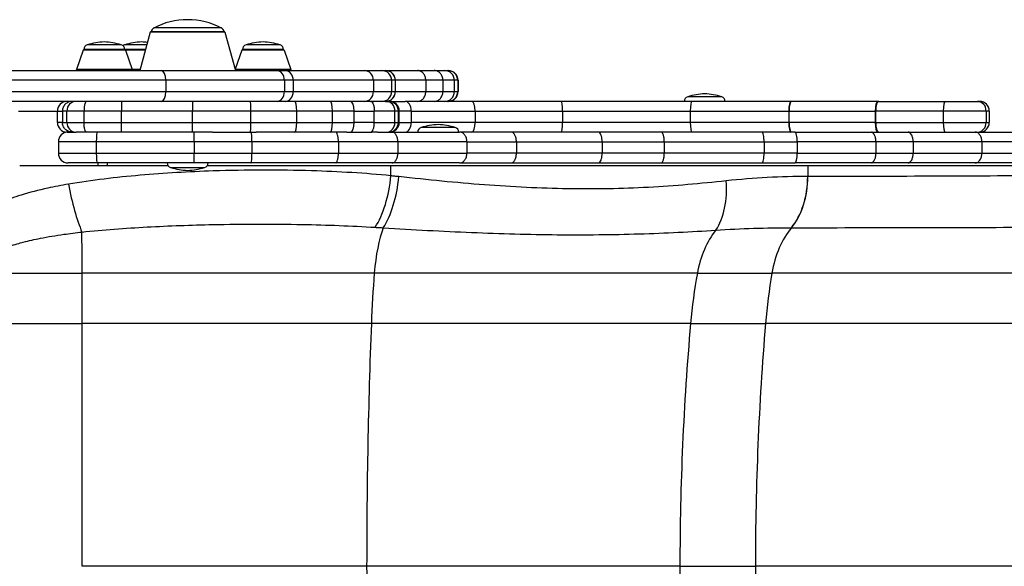
# Model space of a CAD drawing. Units: millimetres. Extents: x -2854 to 2964, y -1786 to 1784.
# Drawn here: x -408 to 200, y 0 to 337 of the extents above; entities that cross this region are included whole.
import ezdxf

# ---------------------------------------------------------------- set-up
doc = ezdxf.new("R2010")
doc.units = ezdxf.units.MM
doc.header["$LTSCALE"] = 25
doc.layers.add('SW_Toestellen', color=2, linetype='Continuous')

msp = doc.modelspace()

# ---------------------------------------------------------------- linework, layer by layer
at = {"layer": 'SW_Toestellen'}
for p, q in [((-304.03, 337.47), (-304.25, 337.47)), ((-327.24, 329.69), (-333.7, 306.06)), ((-281.04, 329.69), (-327.24, 329.69)), ((-281.52, 330.06), (-326.76, 330.06)), ((-283.25, 332.35), (-325.03, 332.35)), ((-281.04, 329.69), (-274.57, 306.06)), ((-368.73, 318.73), (-372.88, 306.73)), ((-342.5, 318.73), (-368.73, 318.73)), ((-368.26, 319.06), (-342.96, 319.06)), ((-342.96, 319.06), (-368.26, 319.06)), ((-345.11, 321.94), (-366.12, 321.94)), ((-329.36, 321.94), (-343.06, 321.94)), ((-342.96, 319.06), (-330.15, 319.06)), ((-330.15, 319.06), (-342.96, 319.06)), ((-330.24, 318.73), (-342.5, 318.73)), ((-342.5, 318.73), (-338.34, 306.73)), ((-270.67, 318.73), (-274.78, 306.84)), ((-244.44, 318.73), (-270.67, 318.73)), ((-270.2, 319.06), (-244.9, 319.06)), ((-244.9, 319.06), (-270.2, 319.06)), ((-247.05, 321.94), (-268.06, 321.94)), ((-244.44, 318.73), (-240.28, 306.73)), ((-434.01, 306.06), (-320.41, 306.06)), ((-338.34, 306.73), (-372.88, 306.73)), ((-333.52, 306.73), (-338.34, 306.73)), ((-320.41, 306.06), (-248.85, 306.06)), ((-240.28, 306.73), (-274.75, 306.73)), ((-248.85, 306.06), (-243.56, 306.06)), ((-243.56, 306.06), (-195.03, 306.06)), ((-195.03, 306.06), (-184.07, 306.06)), ((-184.07, 306.06), (-181.83, 306.06)), ((-181.83, 306.06), (-181.8, 306.06)), ((-181.8, 306.06), (-161.93, 306.06)), ((-161.93, 306.06), (-151.73, 306.06)), ((-151.73, 306.06), (-145.17, 306.06)), ((-145.17, 306.06), (-143.28, 306.06)), ((-143.28, 306.06), (-143.04, 306.06)), ((-317.61, 300.06), (-433.82, 300.06)), ((-244.34, 300.06), (-317.61, 300.06)), ((-317.61, 300.06), (-317.61, 293.06)), ((-238.93, 300.06), (-244.34, 300.06)), ((-244.34, 300.06), (-244.34, 293.06)), ((-189.31, 300.06), (-238.93, 300.06)), ((-238.93, 300.06), (-238.93, 293.06)), ((-178.09, 300.06), (-189.31, 300.06)), ((-189.31, 300.06), (-189.31, 293.06)), ((-175.83, 300.06), (-178.09, 300.06)), ((-178.09, 300.06), (-178.09, 293.06)), ((-175.8, 300.06), (-175.83, 300.06)), ((-175.83, 300.06), (-175.83, 293.06)), ((-175.8, 293.06), (-175.8, 300.06)), ((-157.04, 300.06), (-175.8, 300.06)), ((-146.42, 300.06), (-157.04, 300.06)), ((-157.04, 300.06), (-157.04, 293.06)), ((-139.38, 300.06), (-146.42, 300.06)), ((-146.42, 300.06), (-146.42, 293.06)), ((-137.29, 300.06), (-139.38, 300.06)), ((-139.38, 300.06), (-139.38, 293.06)), ((-137.04, 300.06), (-137.29, 300.06)), ((-137.29, 300.06), (-137.29, 293.06)), ((-137.04, 300.06), (-137.04, 293.06)), ((-433.82, 293.06), (-317.61, 293.06)), ((-317.61, 293.06), (-244.34, 293.06)), ((-244.34, 293.06), (-238.93, 293.06)), ((-238.93, 293.06), (-189.31, 293.06)), ((-189.31, 293.06), (-178.09, 293.06)), ((-178.09, 293.06), (-175.83, 293.06)), ((-175.83, 293.06), (-175.8, 293.06)), ((-175.8, 293.06), (-157.04, 293.06)), ((-157.04, 293.06), (-146.42, 293.06)), ((-146.42, 293.06), (-139.38, 293.06)), ((-139.38, 293.06), (-137.29, 293.06)), ((-137.29, 293.06), (-137.04, 293.06)), ((-320.41, 287.06), (-434.01, 287.06)), ((-248.85, 287.06), (-320.41, 287.06)), ((-243.56, 287.06), (-248.85, 287.06)), ((-195.03, 287.06), (-243.56, 287.06)), ((-184.07, 287.06), (-195.03, 287.06)), ((-181.85, 287.06), (-184.07, 287.06)), ((-181.85, 287.06), (-181.1, 287.06)), ((-181.1, 287.06), (-179.93, 287.06)), ((-179.93, 287.06), (-179.39, 287.06)), ((-179.39, 287.06), (-169.69, 287.06)), ((-128.64, 287.06), (-169.69, 287.06)), ((-73.18, 287.06), (-128.64, 287.06)), ((7.36, 287.06), (-73.18, 287.06)), ((25.85, 289.94), (4.83, 289.94)), ((68.79, 287.06), (7.36, 287.06)), ((122.16, 287.06), (68.79, 287.06)), ((122.81, 287.06), (122.16, 287.06)), ((122.81, 287.06), (163.92, 287.06)), ((163.92, 287.06), (183.83, 287.06)), ((183.83, 287.06), (185.15, 287.06)), ((-408.63, 281.06), (-384.6, 281.06)), ((-384.6, 281.06), (-384.6, 281.06)), ((-384.6, 281.06), (-381.46, 281.06)), ((-384.6, 274.06), (-384.6, 281.06)), ((-384.6, 274.06), (-384.6, 281.06)), ((-378.7, 281.06), (-381.46, 281.06)), ((-381.46, 281.06), (-381.46, 274.06)), ((-368.13, 281.06), (-378.7, 281.06)), ((-378.7, 274.06), (-378.7, 281.06)), ((-344.95, 281.06), (-368.13, 281.06)), ((-368.13, 274.06), (-368.13, 281.06)), ((-301.03, 281.06), (-344.95, 281.06)), ((-344.95, 274.06), (-344.95, 281.06)), ((-265.02, 281.06), (-301.03, 281.06)), ((-301.03, 274.06), (-301.03, 281.06)), ((-236.69, 281.06), (-265.02, 281.06)), ((-265.02, 274.06), (-265.02, 281.06)), ((-214.67, 281.06), (-236.69, 281.06)), ((-236.69, 274.06), (-236.69, 281.06)), ((-201.17, 281.06), (-214.67, 281.06)), ((-214.67, 274.06), (-214.67, 281.06)), ((-201.17, 281.06), (-188.78, 281.06)), ((-201.17, 274.06), (-201.17, 281.06)), ((-176.08, 281.06), (-188.78, 281.06)), ((-188.78, 274.06), (-188.78, 281.06)), ((-173.95, 281.06), (-176.08, 281.06)), ((-176.08, 274.06), (-176.08, 281.06)), ((-173.39, 281.06), (-173.95, 281.06)), ((-173.95, 274.06), (-173.95, 281.06)), ((-165.99, 281.06), (-173.39, 281.06)), ((-173.39, 274.06), (-173.39, 281.06)), ((-165.99, 281.06), (-126.53, 281.06)), ((-165.99, 281.06), (-165.99, 274.06)), ((-126.53, 281.06), (-72.43, 281.06)), ((-126.53, 281.06), (-126.53, 274.06)), ((-72.43, 281.06), (6.42, 281.06)), ((-72.43, 281.06), (-72.43, 274.06)), ((6.42, 281.06), (67.25, 281.06)), ((6.42, 281.06), (6.42, 274.06)), ((67.44, 281.06), (67.25, 281.06)), ((67.25, 281.06), (67.25, 274.06)), ((67.44, 274.06), (67.44, 281.06)), ((67.44, 281.06), (120.65, 281.06)), ((120.65, 281.06), (120.97, 281.06)), ((120.65, 281.06), (120.65, 274.06)), ((120.97, 274.06), (120.97, 281.06)), ((162.71, 281.06), (120.97, 281.06)), ((189.21, 281.06), (162.71, 281.06)), ((162.71, 281.06), (162.71, 274.06)), ((191.15, 281.06), (189.21, 281.06)), ((189.21, 281.06), (189.21, 274.06)), ((191.15, 281.06), (191.15, 274.06)), ((-381.46, 274.06), (-384.6, 274.06)), ((-384.6, 274.06), (-384.6, 274.06)), ((-381.46, 274.06), (-378.7, 274.06)), ((-378.7, 274.06), (-368.13, 274.06)), ((-368.13, 274.06), (-344.95, 274.06)), ((-344.95, 274.06), (-301.03, 274.06)), ((-301.03, 274.06), (-265.02, 274.06)), ((-265.02, 274.06), (-236.69, 274.06)), ((-236.69, 274.06), (-214.67, 274.06)), ((-214.67, 274.06), (-201.17, 274.06)), ((-188.78, 274.06), (-201.17, 274.06)), ((-188.78, 274.06), (-176.08, 274.06)), ((-176.08, 274.06), (-173.95, 274.06)), ((-173.95, 274.06), (-173.39, 274.06)), ((-173.39, 274.06), (-165.99, 274.06)), ((-126.53, 274.06), (-165.99, 274.06)), ((-72.43, 274.06), (-126.53, 274.06)), ((6.42, 274.06), (-72.43, 274.06)), ((67.25, 274.06), (6.42, 274.06)), ((67.25, 274.06), (67.44, 274.06)), ((120.65, 274.06), (67.44, 274.06)), ((120.97, 274.06), (120.65, 274.06)), ((120.97, 274.06), (162.71, 274.06)), ((162.71, 274.06), (189.21, 274.06)), ((189.21, 274.06), (191.15, 274.06)), ((-378.6, 268.06), (-378, 268.06)), ((-378, 268.06), (-372.9, 268.06)), ((-366.48, 268.06), (-372.9, 268.06)), ((-345.14, 268.06), (-366.48, 268.06)), ((-301.29, 268.06), (-345.14, 268.06)), ((-288.67, 268.06), (-301.29, 268.06)), ((-288.67, 268.06), (-265, 268.06)), ((-265, 268.06), (-261.73, 268.06)), ((-238.06, 268.06), (-261.73, 268.06)), ((-216.07, 268.06), (-238.06, 268.06)), ((-205.75, 268.06), (-216.07, 268.06)), ((-205.75, 268.06), (-190.42, 268.06)), ((-186.82, 268.06), (-190.42, 268.06)), ((-186.82, 268.06), (-177.8, 268.06)), ((-177.8, 268.06), (-136.1, 268.06)), ((-138.83, 270.94), (-159.84, 270.94)), ((-104.35, 268.06), (-136.1, 268.06)), ((-50.37, 268.06), (-104.35, 268.06)), ((-11.56, 268.06), (-50.37, 268.06)), ((50.6, 268.06), (-11.56, 268.06)), ((70.96, 268.06), (50.6, 268.06)), ((70.96, 268.06), (118.3, 268.06)), ((118.3, 268.06), (141.06, 268.06)), ((141.06, 268.06), (182.4, 268.06)), ((182.4, 268.06), (209.52, 268.06)), ((-360.54, 262.06), (-384, 262.06)), ((-384, 262.06), (-384, 255.06)), ((-300.15, 262.06), (-360.54, 262.06)), ((-360.54, 262.06), (-360.54, 255.06)), ((-264.38, 262.06), (-300.15, 262.06)), ((-300.15, 262.06), (-300.15, 255.06)), ((-210.96, 262.06), (-264.38, 262.06)), ((-264.38, 262.06), (-264.38, 255.06)), ((-174.26, 262.06), (-210.96, 262.06)), ((-210.96, 262.06), (-210.96, 255.06)), ((-131.54, 262.06), (-174.26, 262.06)), ((-174.26, 262.06), (-174.26, 255.06)), ((-131.54, 262.06), (-100.99, 262.06)), ((-131.54, 262.06), (-131.54, 255.06)), ((-100.99, 262.06), (-48.06, 262.06)), ((-100.99, 262.06), (-100.99, 255.06)), ((-48.06, 262.06), (-9.67, 262.06)), ((-48.06, 262.06), (-48.06, 255.06)), ((-9.67, 262.06), (52, 262.06)), ((-9.67, 262.06), (-9.67, 255.06)), ((52, 262.06), (72.47, 262.06)), ((52, 262.06), (52, 255.06)), ((121.09, 262.06), (72.47, 262.06)), ((72.47, 262.06), (72.47, 255.06)), ((144.08, 262.06), (121.09, 262.06)), ((121.09, 262.06), (121.09, 255.06)), ((186.59, 262.06), (144.08, 262.06)), ((144.08, 262.06), (144.08, 255.06)), ((214.26, 262.06), (186.59, 262.06)), ((186.59, 262.06), (186.59, 255.06)), ((-384, 255.06), (-360.54, 255.06)), ((-360.54, 255.06), (-300.15, 255.06)), ((-300.15, 255.06), (-264.38, 255.06)), ((-264.38, 255.06), (-210.96, 255.06)), ((-210.96, 255.06), (-174.26, 255.06)), ((-174.26, 255.06), (-131.54, 255.06)), ((-100.99, 255.06), (-131.54, 255.06)), ((-48.06, 255.06), (-100.99, 255.06)), ((-9.67, 255.06), (-48.06, 255.06)), ((52, 255.06), (-9.67, 255.06)), ((72.47, 255.06), (52, 255.06)), ((72.47, 255.06), (121.09, 255.06)), ((121.09, 255.06), (144.08, 255.06)), ((144.08, 255.06), (186.59, 255.06)), ((186.59, 255.06), (214.26, 255.06)), ((-407.88, 247.5), (-316.35, 247.5)), ((-360.17, 249.06), (-378, 249.06)), ((-300.17, 249.06), (-360.17, 249.06)), ((-359.54, 249.06), (-359.54, 247.5)), ((-353.55, 247.5), (-353.55, 249.06)), ((-314.64, 246.19), (-293.63, 246.19)), ((-265, 249.06), (-300.17, 249.06)), ((-291.93, 247.5), (-178.52, 247.5)), ((-212.66, 249.06), (-265, 249.06)), ((-177.8, 249.06), (-212.66, 249.06)), ((-178.52, 241.1), (-178.52, 247.5)), ((-178.52, 247.5), (78.98, 247.5)), ((-136.1, 249.06), (-177.8, 249.06)), ((-136.1, 249.06), (-104.35, 249.06)), ((-104.35, 249.06), (-50.37, 249.06)), ((-50.37, 249.06), (-11.56, 249.06)), ((-11.56, 249.06), (50.6, 249.06)), ((50.6, 249.06), (70.96, 249.06)), ((118.3, 249.06), (70.96, 249.06)), ((78.98, 247.5), (78.98, 240.68)), ((78.98, 247.5), (392.57, 247.5)), ((141.06, 249.06), (118.3, 249.06)), ((182.4, 249.06), (141.06, 249.06)), ((209.52, 249.06), (182.4, 249.06)), ((-443.39, 180.96), (-369.36, 180.96)), ((-188.81, 180.96), (-369.36, 180.96)), ((10.79, 180.96), (-188.81, 180.96)), ((10.79, 180.96), (56.85, 180.96)), ((351.14, 180.96), (56.85, 180.96)), ((-455.7, 149.9), (-369.34, 149.9)), ((-190.63, 149.9), (-369.34, 149.9)), ((6.62, 149.9), (-190.63, 149.9)), ((6.62, 149.9), (52.9, 149.9)), ((346.96, 149.9), (52.9, 149.9)), ((-193.52, 0), (-369.32, 0)), ((0, 0), (-193.52, 0)), ((340.31, 0), (46.64, 0)), ((0, 0), (46.64, 0))]:
    msp.add_line(p, q, dxfattribs=at)
for centre, radius, start, end in [((-304.25, 292.69), 44.77, 90, 117.65607), ((-304.03, 292.69), 44.77, 62.34393, 90), ((-326.76, 329.56), 0.5, 90, 164.69915), ((-323.64, 329.69), 3, 117.65607, 172.95289), ((-284.64, 329.69), 3, 7.04711, 62.34393), ((-281.52, 329.56), 0.5, 15.30085, 90), ((-353.35, 279.03), 44.77, 92.89976, 106.57283), ((-357.88, 279.03), 44.77, 73.42717, 87.10024), ((-330.29, 279.03), 44.77, 92.89976, 106.57283), ((-334.82, 279.03), 44.77, 82.4781, 87.10024), ((-255.29, 279.03), 44.77, 92.89976, 106.57283), ((-259.82, 279.03), 44.77, 73.42717, 87.10024), ((-368.26, 318.56), 0.5, 90.69116, 160.90651), ((-365.26, 319.06), 3, 106.57283, 180), ((-345.96, 319.06), 3, 0, 73.42717), ((-342.2, 319.06), 3, 106.57283, 128.79805), ((-342.97, 318.56), 0.5, 19.09349, 89.30884), ((-270.2, 318.56), 0.5, 90.69116, 160.90651), ((-267.2, 319.06), 3, 106.57283, 180), ((-247.9, 319.06), 3, 0, 73.42717), ((-244.91, 318.56), 0.5, 19.09349, 89.30884), ((-372.41, 306.56), 0.5, 160.90651, 270), ((-338.81, 306.56), 0.5, 270, 19.09349), ((-274.35, 306.56), 0.5, 241.67881, 270), ((-240.76, 306.56), 0.5, 270, 19.09349), ((-181.8, 300.06), 6, 0, 90), ((-143.04, 300.06), 6, 0, 90), ((-181.8, 293.06), 6, 270, 0), ((-143.04, 293.06), 6, 270, 0), ((-378.6, 281.06), 6, 90, 180), ((-179.39, 281.06), 6, 0, 90), ((5.69, 287.06), 3, 106.57283, 180), ((17.61, 247.03), 44.77, 92.89976, 106.57283), ((13.08, 247.03), 44.77, 73.42717, 87.10024), ((24.99, 287.06), 3, 0, 73.42717), ((185.15, 281.06), 6, 0, 90), ((-378.6, 274.06), 6, 180, 270), ((-179.39, 274.06), 6, 270, 0), ((185.15, 274.06), 6, 270, 0), ((-378, 262.06), 6, 90, 180), ((-158.98, 268.06), 3, 106.57283, 180), ((-147.07, 228.03), 44.77, 92.89976, 106.57283), ((-151.6, 228.03), 44.77, 73.42717, 87.10024), ((-139.68, 268.06), 3, 0, 73.42717), ((-378, 255.06), 6, 180, 270), ((-313.79, 249.06), 3, 180, 253.42717), ((-301.87, 289.1), 44.77, 253.42717, 267.10024), ((-306.4, 289.1), 44.77, 272.89976, 286.57283), ((-294.49, 249.06), 3, 286.57283, 0)]:
    msp.add_arc(centre, radius, start, end, dxfattribs=at)
for centre, major_axis, ratio, start_param, end_param in [((-320.41, 300.06), (0, 6), 0.466121, 4.712389, 6.283185), ((-248.85, 300.06), (0, 6), 0.751698, 4.712389, 6.283185), ((-243.56, 300.06), (0, 6), 0.771557, 4.712389, 6.283185), ((-195.03, 300.06), (0, 6), 0.952924, 4.712389, 6.283185), ((-184.07, 300.06), (0, 6), 0.997413, 4.712389, 6.283185), ((-181.83, 300.06), (0, 6), 0.999907, 4.712389, 6.283185), ((-145.17, 300.06), (0, 6), 0.964903, 4.712389, 6.283185), ((-143.28, 300.06), (0, 6), 0.998172, 4.712389, 6.283185), ((-320.41, 293.06), (0, -6), 0.466121, 0, 1.570796), ((-248.85, 293.06), (0, -6), 0.751698, 0, 1.570796), ((-243.56, 293.06), (0, -6), 0.771557, 0, 1.570796), ((-195.03, 293.06), (0, -6), 0.952924, 0, 1.570796), ((-184.07, 293.06), (0, -6), 0.997413, 0, 1.570796), ((-181.83, 293.06), (0, -6), 0.999907, 0, 1.570796), ((-145.17, 293.06), (0, -6), 0.964903, 0, 1.570796), ((-143.28, 293.06), (0, -6), 0.998172, 0, 1.570796), ((-378.6, 281.06), (0, 6), 0.999904, 0, 1.570796), ((-373.05, 281.06), (0, 6), 0.941964, 0, 1.570796), ((-265.33, 281.06), (0, 6), 0.050887, 4.712389, 6.283185), ((-238.06, 281.06), (0, 6), 0.229412, 4.712389, 6.283185), ((-216.07, 281.06), (0, 6), 0.232994, 4.712389, 6.283185), ((-203.66, 281.06), (0, 6), 0.415094, 4.712389, 6.283185), ((-181.1, 281.06), (0, 6), 0.837937, 4.712389, 6.283185), ((-179.93, 281.06), (0, 6), 0.996548, 4.712389, 6.283185), ((-169.69, 281.06), (0, 6), 0.617891, 4.712389, 6.283185), ((-128.64, 281.06), (0, 6), 0.351395, 4.712389, 6.283185), ((-73.18, 281.06), (0, 6), 0.124615, 4.712389, 6.283185), ((7.36, 281.06), (0, 6), 0.156058, 0, 1.570796), ((68.79, 281.06), (0, 6), 0.255869, 0, 1.570796), ((68.79, 281.06), (0, 6), 0.224498, 0, 1.570796), ((122.16, 281.06), (0, 6), 0.253099, 0, 1.570796), ((122.81, 281.06), (0, 6), 0.306696, 0, 1.570796), ((163.92, 281.06), (0, 6), 0.202024, 0, 1.570796), ((183.83, 281.06), (0, 6), 0.896711, 4.712389, 6.283185), ((-378.6, 274.06), (0, -6), 0.999904, 4.712389, 6.283185), ((-373.05, 274.06), (0, -6), 0.941964, 4.712389, 6.283185), ((-265.33, 274.06), (0, -6), 0.050887, 0, 1.570796), ((-238.06, 274.06), (0, -6), 0.229412, 0, 1.570796), ((-216.07, 274.06), (0, -6), 0.232996, 0, 1.570796), ((-203.66, 274.06), (0, -6), 0.415094, 0, 1.570796), ((-181.1, 274.06), (0, -6), 0.837936, 0, 1.570796), ((-179.93, 274.06), (0, -6), 0.996548, 0, 1.570796), ((-169.69, 274.06), (0, -6), 0.617891, 0, 1.570796), ((-128.64, 274.06), (0, -6), 0.351395, 0, 1.570796), ((-73.18, 274.06), (0, -6), 0.124615, 0, 1.570796), ((7.36, 274.06), (0, -6), 0.156058, 4.712389, 6.283185), ((68.79, 274.06), (0, -6), 0.255869, 4.712389, 6.283185), ((68.79, 274.06), (0, -6), 0.224498, 4.712389, 6.283185), ((122.16, 274.06), (0, -6), 0.253099, 4.712389, 6.283185), ((122.81, 274.06), (0, -6), 0.306696, 4.712389, 6.283185), ((163.92, 274.06), (0, -6), 0.202024, 4.712389, 6.283185), ((183.83, 274.06), (0, -6), 0.896711, 0, 1.570796), ((-360.17, 262.06), (0, 6), 0.061408, 0, 1.570796), ((-360.17, 255.06), (0, -6), 0.061408, 4.712389, 6.283185), ((-195.34, 241.1), (4.6, 39.73), 0.418297, 3.834587, 4.760792), ((-190.63, 240.56), (-4.57, -39.74), 0.422668, 0.7031, 1.619389), ((4.44, 237.96), (-4.54, 39.74), 0.602558, 3.773851, 4.643617), ((52.98, 240.68), (0, 40), 0.649867, 3.800971, 4.712371), ((53.01, 240.68), (0, 40), 0.64987, 3.800989, 4.712389), ((-369.33, 235.94), (-7.56, 39.28), 0.2057, 1.53121, 2.382409), ((-173.58, 167.59), (0, 52.47), 0.300028, 0.661484, 1.313222), ((45.63, 167.59), (0, 52.47), 0.686598, 0.705891, 1.313222), ((89.83, 167.59), (0, 52.47), 0.649866, 0.659394, 1.313222), ((-369.5, 167.59), (0, 52.47), 0.002791, 4.969963, 5.544103), ((-370.02, 118.47), (0, -245.31), 0.002791, 1.699271, 1.828371), ((-117.63, 118.47), (0, -245.31), 0.300028, 4.454815, 4.583914), ((173.66, 118.47), (0, -245.31), 0.686598, 4.454815, 4.583914), ((211.01, 118.47), (0, -245.31), 0.649866, 4.454815, 4.583914), ((-372.58, 0), (0, -1169.95), 0.002791, 1.570796, 1.699271), ((157.5, 0), (0, -1169.95), 0.300028, 4.583914, 4.712389), ((803.29, 0), (0, -1169.95), 0.686598, 4.583914, 4.712389), ((806.95, 0), (0, -1169.95), 0.649866, 4.583914, 4.712389), ((803.29, 0), (0, -1169.95), 0.686598, 4.712389, 4.840864), ((806.95, 0), (0, -1169.95), 0.649866, 4.712389, 4.840864), ((157.5, 0), (0, -1169.95), 0.300028, 4.712389, 4.840864)]:
    msp.add_ellipse(centre, major_axis=major_axis, ratio=ratio, start_param=start_param, end_param=end_param, dxfattribs=at)
for points, knots in [([(-157.04, 300.06), (-157.04, 300.84), (-157.17, 301.62), (-157.65, 303.06), (-158.01, 303.72), (-158.9, 304.83), (-159.43, 305.28), (-160.32, 305.74), (-160.63, 305.86), (-161.27, 306.02), (-161.6, 306.06), (-161.93, 306.06), (-161.93, 306.06), (-161.93, 306.06)], [0, 0, 0, 0, 0.2342851, 0.2342851, 0.4686265, 0.4686265, 0.7030812, 0.7030812, 0.8234453, 0.8234453, 0.9438146, 0.9438146, 0.945105, 0.945105, 0.945105, 0.945105]), ([(-146.42, 300.06), (-146.42, 300.84), (-146.55, 301.62), (-147.08, 303.06), (-147.46, 303.72), (-148.43, 304.83), (-149.01, 305.28), (-150, 305.75), (-150.36, 305.88), (-151.06, 306.03), (-151.39, 306.06), (-151.72, 306.06), (-151.72, 306.06), (-151.73, 306.06)], [0, 0, 0, 0, 0.2343353, 0.2343353, 0.4686989, 0.4686989, 0.70312, 0.70312, 0.8318515, 0.8318515, 0.9434651, 0.9434651, 0.9449998, 0.9449998, 0.9449998, 0.9449998]), ([(-161.93, 287.06), (-161.93, 287.06), (-161.93, 287.06), (-161.6, 287.06), (-161.27, 287.1), (-160.63, 287.27), (-160.32, 287.39), (-159.43, 287.85), (-158.9, 288.29), (-158.01, 289.41), (-157.65, 290.06), (-157.17, 291.51), (-157.04, 292.28), (-157.04, 293.06)], [-0.0012904, -0.0012904, -0.0012904, -0.0012904, 0, 0, 0.1203715, 0.1203715, 0.2407378, 0.2407378, 0.4751968, 0.4751968, 0.7095424, 0.7095424, 0.9438318, 0.9438318, 0.9438318, 0.9438318]), ([(-151.73, 287.06), (-151.72, 287.06), (-151.72, 287.06), (-151.39, 287.06), (-151.06, 287.1), (-150.36, 287.25), (-150, 287.37), (-149.01, 287.85), (-148.43, 288.29), (-147.46, 289.41), (-147.08, 290.06), (-146.55, 291.51), (-146.42, 292.28), (-146.42, 293.06)], [-0.0015348, -0.0015348, -0.0015348, -0.0015348, 0, 0, 0.1116146, 0.1116146, 0.2403473, 0.2403473, 0.4747706, 0.4747706, 0.7091364, 0.7091364, 0.9434739, 0.9434739, 0.9434739, 0.9434739]), ([(-375.46, 287.06), (-375.47, 287.06), (-375.47, 287.06), (-376.28, 287.06), (-377.07, 286.9), (-378.53, 286.28), (-379.18, 285.83), (-380.28, 284.72), (-380.71, 284.06), (-381.3, 282.62), (-381.46, 281.84), (-381.46, 281.06)], [-0.0021017, -0.0021017, -0.0021017, -0.0021017, 0, 0, 0.2403616, 0.2403616, 0.4747824, 0.4747824, 0.7091497, 0.7091497, 0.9434911, 0.9434911, 0.9434911, 0.9434911]), ([(-366.48, 287.06), (-366.48, 287.06), (-366.48, 287.06), (-366.7, 287.06), (-366.92, 286.9), (-367.32, 286.28), (-367.5, 285.83), (-367.8, 284.72), (-367.93, 284.06), (-368.09, 282.62), (-368.13, 281.84), (-368.13, 281.06)], [-0.9455106, -0.9455106, -0.9455106, -0.9455106, -0.9432983, -0.9432983, -0.7031494, -0.7031494, -0.4687549, -0.4687549, -0.2343744, -0.2343744, 0, 0, 0, 0]), ([(-345.14, 287.06), (-345.14, 287.06), (-345.14, 287.06), (-345.14, 287.06), (-345.13, 287.06), (-345.11, 287.05), (-345.09, 286.89), (-345.04, 286.28), (-345.02, 285.83), (-344.99, 284.72), (-344.97, 284.06), (-344.96, 282.62), (-344.95, 281.84), (-344.95, 281.06)], [-0.9457098, -0.9457098, -0.9457098, -0.9457098, -0.9440196, -0.9440196, -0.9376774, -0.9376774, -0.7030558, -0.7030558, -0.4685812, -0.4685812, -0.2342543, -0.2342543, 0, 0, 0, 0]), ([(-301.29, 287.06), (-301.29, 287.06), (-301.29, 287.06), (-301.26, 287.06), (-301.22, 286.89), (-301.16, 286.28), (-301.13, 285.83), (-301.09, 284.72), (-301.07, 284.06), (-301.04, 282.62), (-301.03, 281.84), (-301.03, 281.06)], [-0.0040231, -0.0040231, -0.0040231, -0.0040231, 0, 0, 0.2382881, 0.2382881, 0.4726782, 0.4726782, 0.707063, 0.707063, 0.9414451, 0.9414451, 0.9414451, 0.9414451]), ([(-191, 287.06), (-191, 287.06), (-191, 287.06), (-190.7, 287.06), (-190.41, 286.9), (-189.87, 286.28), (-189.63, 285.83), (-189.22, 284.72), (-189.06, 284.06), (-188.84, 282.62), (-188.78, 281.84), (-188.78, 281.06)], [-0.9456696, -0.9456696, -0.9456696, -0.9456696, -0.9431383, -0.9431383, -0.7030907, -0.7030907, -0.4686516, -0.4686516, -0.2343041, -0.2343041, 0, 0, 0, 0]), ([(-375.46, 268.06), (-375.47, 268.06), (-375.47, 268.06), (-376.28, 268.07), (-377.07, 268.23), (-378.53, 268.85), (-379.18, 269.29), (-380.28, 270.4), (-380.71, 271.06), (-381.3, 272.51), (-381.46, 273.28), (-381.46, 274.06)], [-0.945583, -0.945583, -0.945583, -0.945583, -0.9434813, -0.9434813, -0.7031222, -0.7031222, -0.4687039, -0.4687039, -0.2343389, -0.2343389, 0, 0, 0, 0]), ([(-366.48, 268.06), (-366.48, 268.06), (-366.49, 268.06), (-366.54, 268.06), (-366.58, 268.07), (-366.69, 268.11), (-366.74, 268.14), (-366.91, 268.26), (-367.02, 268.38), (-367.32, 268.85), (-367.5, 269.29), (-367.8, 270.4), (-367.93, 271.06), (-368.09, 272.51), (-368.13, 273.28), (-368.13, 274.06)], [-0.9448481, -0.9448481, -0.9448481, -0.9448481, -0.9396717, -0.9396717, -0.8883862, -0.8883862, -0.8255721, -0.8255721, -0.7031479, -0.7031479, -0.4687545, -0.4687545, -0.2343743, -0.2343743, 0, 0, 0, 0]), ([(-345.14, 268.06), (-345.14, 268.06), (-345.14, 268.06), (-345.12, 268.06), (-345.11, 268.11), (-345.09, 268.27), (-345.07, 268.39), (-345.04, 268.85), (-345.02, 269.29), (-344.99, 270.41), (-344.97, 271.06), (-344.96, 272.51), (-344.95, 273.28), (-344.95, 274.06)], [-0.9451759, -0.9451759, -0.9451759, -0.9451759, -0.9436437, -0.9436437, -0.8233463, -0.8233463, -0.7030562, -0.7030562, -0.4685815, -0.4685815, -0.2342544, -0.2342544, 0, 0, 0, 0]), ([(-301.29, 268.06), (-301.29, 268.06), (-301.29, 268.06), (-301.26, 268.07), (-301.22, 268.23), (-301.16, 268.85), (-301.13, 269.29), (-301.09, 270.4), (-301.07, 271.06), (-301.04, 272.51), (-301.03, 273.28), (-301.03, 274.06)], [-0.0035588, -0.0035588, -0.0035588, -0.0035588, 0, 0, 0.2387568, 0.2387568, 0.4731469, 0.4731469, 0.7075317, 0.7075317, 0.9419139, 0.9419139, 0.9419139, 0.9419139]), ([(-191, 268.06), (-191, 268.06), (-191, 268.06), (-190.7, 268.07), (-190.41, 268.23), (-189.87, 268.85), (-189.63, 269.29), (-189.22, 270.41), (-189.06, 271.06), (-188.84, 272.51), (-188.78, 273.28), (-188.78, 274.06)], [-0.9456761, -0.9456761, -0.9456761, -0.9456761, -0.9438134, -0.9438134, -0.7030926, -0.7030926, -0.4686523, -0.4686523, -0.2343042, -0.2343042, 0, 0, 0, 0]), ([(-300.15, 262.06), (-300.15, 262.84), (-300.15, 263.62), (-300.15, 265.06), (-300.15, 265.72), (-300.16, 266.83), (-300.16, 267.28), (-300.16, 267.74), (-300.16, 267.86), (-300.17, 268.02), (-300.17, 268.06), (-300.17, 268.06), (-300.17, 268.06), (-300.17, 268.06)], [-0.9440892, -0.9440892, -0.9440892, -0.9440892, -0.7098541, -0.7098541, -0.4755307, -0.4755307, -0.2410314, -0.2410314, -0.1205193, -0.1205193, 0, 0, 0.0011563, 0.0011563, 0.0011563, 0.0011563]), ([(-264.38, 262.06), (-264.38, 262.84), (-264.39, 263.62), (-264.45, 265.06), (-264.5, 265.72), (-264.61, 266.83), (-264.68, 267.28), (-264.8, 267.74), (-264.84, 267.86), (-264.92, 268.02), (-264.96, 268.06), (-265, 268.06), (-265, 268.06), (-265, 268.06)], [0, 0, 0, 0, 0.2343162, 0.2343162, 0.4686718, 0.4686718, 0.7031059, 0.7031059, 0.8234876, 0.8234876, 0.9438726, 0.9438726, 0.9450349, 0.9450349, 0.9450349, 0.9450349]), ([(-210.96, 262.06), (-210.96, 262.84), (-211, 263.62), (-211.17, 265.06), (-211.29, 265.72), (-211.6, 266.83), (-211.79, 267.28), (-212.1, 267.74), (-212.2, 267.86), (-212.43, 268.02), (-212.54, 268.06), (-212.65, 268.06), (-212.66, 268.06), (-212.66, 268.06)], [0, 0, 0, 0, 0.2342865, 0.2342865, 0.4686289, 0.4686289, 0.7030827, 0.7030827, 0.8234851, 0.8234851, 0.9438923, 0.9438923, 0.9450997, 0.9450997, 0.9450997, 0.9450997]), ([(-174.26, 262.06), (-174.26, 262.84), (-174.35, 263.61), (-174.7, 265.06), (-174.96, 265.72), (-175.6, 266.83), (-175.99, 267.27), (-176.63, 267.74), (-176.86, 267.86), (-177.32, 268.02), (-177.56, 268.06), (-177.8, 268.06), (-177.8, 268.06), (-177.8, 268.06)], [0, 0, 0, 0, 0.233855, 0.233855, 0.468005, 0.468005, 0.7027473, 0.7027473, 0.8238089, 0.8238089, 0.9448969, 0.9448969, 0.946029, 0.946029, 0.946029, 0.946029]), ([(-131.54, 262.06), (-131.54, 262.84), (-131.66, 263.62), (-132.11, 265.06), (-132.44, 265.72), (-133.27, 266.83), (-133.77, 267.28), (-134.59, 267.74), (-134.88, 267.86), (-135.48, 268.02), (-135.79, 268.06), (-136.09, 268.06), (-136.1, 268.06), (-136.1, 268.06)], [-0.9440492, -0.9440492, -0.9440492, -0.9440492, -0.7097925, -0.7097925, -0.4754593, -0.4754593, -0.2409762, -0.2409762, -0.1204908, -0.1204908, 0, 0, 0.0011364, 0.0011364, 0.0011364, 0.0011364]), ([(-100.99, 262.06), (-100.99, 262.84), (-101.08, 263.62), (-101.41, 265.06), (-101.65, 265.72), (-102.27, 266.83), (-102.63, 267.28), (-103.44, 267.9), (-103.88, 268.06), (-104.34, 268.06), (-104.34, 268.06), (-104.35, 268.06)], [0, 0, 0, 0, 0.2343849, 0.2343849, 0.4687708, 0.4687708, 0.7031587, 0.7031587, 0.9418763, 0.9418763, 0.9454653, 0.9454653, 0.9454653, 0.9454653]), ([(-48.06, 262.06), (-48.06, 262.84), (-48.12, 263.62), (-48.35, 265.06), (-48.51, 265.72), (-48.94, 266.83), (-49.19, 267.28), (-49.75, 267.9), (-50.05, 268.06), (-50.36, 268.06), (-50.36, 268.06), (-50.37, 268.06)], [-0.9428545, -0.9428545, -0.9428545, -0.9428545, -0.708471, -0.708471, -0.4740856, -0.4740856, -0.2396965, -0.2396965, 0, 0, 0.0026238, 0.0026238, 0.0026238, 0.0026238]), ([(-9.67, 262.06), (-9.67, 262.84), (-9.72, 263.62), (-9.9, 265.06), (-10.04, 265.72), (-10.39, 266.83), (-10.59, 267.28), (-10.94, 267.74), (-11.06, 267.86), (-11.31, 268.02), (-11.43, 268.06), (-11.56, 268.06), (-11.56, 268.06), (-11.56, 268.06)], [-0.9436381, -0.9436381, -0.9436381, -0.9436381, -0.7093, -0.7093, -0.4749333, -0.4749333, -0.2405105, -0.2405105, -0.1202563, -0.1202563, 0, 0, 0.001359, 0.001359, 0.001359, 0.001359]), ([(52, 262.06), (52, 262.84), (51.97, 263.62), (51.83, 265.06), (51.73, 265.72), (51.47, 266.83), (51.32, 267.28), (51.06, 267.74), (50.97, 267.86), (50.79, 268.02), (50.69, 268.06), (50.6, 268.06), (50.6, 268.06), (50.6, 268.06)], [0, 0, 0, 0, 0.2343133, 0.2343133, 0.4686681, 0.4686681, 0.7031042, 0.7031042, 0.8234112, 0.8234112, 0.9437213, 0.9437213, 0.9450368, 0.9450368, 0.9450368, 0.9450368]), ([(72.47, 262.06), (72.47, 262.84), (72.43, 263.62), (72.28, 265.06), (72.17, 265.72), (71.9, 266.83), (71.73, 267.28), (71.46, 267.74), (71.36, 267.86), (71.17, 268.02), (71.07, 268.06), (70.97, 268.06), (70.97, 268.06), (70.96, 268.06)], [0, 0, 0, 0, 0.2343772, 0.2343772, 0.4687598, 0.4687598, 0.7031528, 0.7031528, 0.8232796, 0.8232796, 0.9434067, 0.9434067, 0.9449046, 0.9449046, 0.9449046, 0.9449046]), ([(121.09, 262.06), (121.09, 262.84), (121.02, 263.62), (120.74, 265.06), (120.54, 265.72), (120.03, 266.83), (119.73, 267.28), (119.22, 267.74), (119.04, 267.86), (118.68, 268.02), (118.49, 268.06), (118.3, 268.06), (118.3, 268.06), (118.3, 268.06)], [0, 0, 0, 0, 0.2342345, 0.2342345, 0.4685542, 0.4685542, 0.7030431, 0.7030431, 0.823549, 0.823549, 0.9440617, 0.9440617, 0.9452071, 0.9452071, 0.9452071, 0.9452071]), ([(144.08, 262.06), (144.08, 262.84), (144, 263.62), (143.7, 265.06), (143.49, 265.72), (142.93, 266.83), (142.6, 267.28), (142.05, 267.74), (141.86, 267.86), (141.56, 267.99), (141.45, 268.02), (141.25, 268.05), (141.16, 268.06), (141.06, 268.06), (141.06, 268.06), (141.06, 268.06)], [-0.9435376, -0.9435376, -0.9435376, -0.9435376, -0.7091738, -0.7091738, -0.4747966, -0.4747966, -0.240393, -0.240393, -0.1183396, -0.1183396, -0.0562156, -0.0562156, 0, 0, 0.0013304, 0.0013304, 0.0013304, 0.0013304]), ([(186.59, 262.06), (186.59, 262.84), (186.48, 263.62), (186.07, 265.06), (185.76, 265.72), (185, 266.83), (184.54, 267.28), (183.78, 267.74), (183.51, 267.86), (182.97, 268.02), (182.69, 268.06), (182.4, 268.06), (182.4, 268.06), (182.4, 268.06)], [-0.9436172, -0.9436172, -0.9436172, -0.9436172, -0.7092636, -0.7092636, -0.4748908, -0.4748908, -0.2404795, -0.2404795, -0.1202406, -0.1202406, 0, 0, 0.0013474, 0.0013474, 0.0013474, 0.0013474]), ([(-300.17, 249.06), (-300.17, 249.06), (-300.17, 249.06), (-300.17, 249.06), (-300.17, 249.1), (-300.16, 249.27), (-300.16, 249.39), (-300.16, 249.85), (-300.16, 250.29), (-300.15, 251.41), (-300.15, 252.06), (-300.15, 253.51), (-300.15, 254.28), (-300.15, 255.06)], [-0.9452196, -0.9452196, -0.9452196, -0.9452196, -0.9440633, -0.9440633, -0.8235474, -0.8235474, -0.7030386, -0.7030386, -0.4685457, -0.4685457, -0.2342286, -0.2342286, 0, 0, 0, 0]), ([(-265, 249.06), (-265, 249.06), (-265, 249.06), (-264.96, 249.06), (-264.92, 249.1), (-264.84, 249.27), (-264.8, 249.39), (-264.68, 249.85), (-264.61, 250.29), (-264.5, 251.41), (-264.45, 252.06), (-264.39, 253.51), (-264.38, 254.28), (-264.38, 255.06)], [-0.0011623, -0.0011623, -0.0011623, -0.0011623, 0, 0, 0.1203865, 0.1203865, 0.2407697, 0.2407697, 0.4752067, 0.4752067, 0.7095651, 0.7095651, 0.9438842, 0.9438842, 0.9438842, 0.9438842]), ([(-212.66, 249.06), (-212.66, 249.06), (-212.65, 249.06), (-212.54, 249.06), (-212.43, 249.1), (-212.2, 249.27), (-212.1, 249.39), (-211.79, 249.85), (-211.6, 250.29), (-211.29, 251.41), (-211.17, 252.06), (-211, 253.51), (-210.96, 254.28), (-210.96, 255.06)], [-0.0012073, -0.0012073, -0.0012073, -0.0012073, 0, 0, 0.1204094, 0.1204094, 0.2408139, 0.2408139, 0.4752719, 0.4752719, 0.7096183, 0.7096183, 0.943909, 0.943909, 0.943909, 0.943909]), ([(-177.8, 249.06), (-177.8, 249.06), (-177.8, 249.06), (-177.56, 249.06), (-177.32, 249.1), (-176.86, 249.27), (-176.63, 249.39), (-175.99, 249.85), (-175.6, 250.3), (-174.96, 251.41), (-174.7, 252.07), (-174.35, 253.51), (-174.26, 254.28), (-174.26, 255.06)], [-0.0011322, -0.0011322, -0.0011322, -0.0011322, 0, 0, 0.1210994, 0.1210994, 0.2421723, 0.2421723, 0.4769367, 0.4769367, 0.7111087, 0.7111087, 0.9449856, 0.9449856, 0.9449856, 0.9449856]), ([(-136.1, 249.06), (-136.1, 249.06), (-136.09, 249.06), (-135.79, 249.06), (-135.48, 249.1), (-134.88, 249.27), (-134.59, 249.39), (-133.77, 249.85), (-133.27, 250.29), (-132.44, 251.41), (-132.11, 252.06), (-131.66, 253.51), (-131.54, 254.28), (-131.54, 255.06)], [-0.9451643, -0.9451643, -0.9451643, -0.9451643, -0.9440279, -0.9440279, -0.8235399, -0.8235399, -0.7030572, -0.7030572, -0.4685793, -0.4685793, -0.2342514, -0.2342514, 0, 0, 0, 0]), ([(-104.35, 249.06), (-104.34, 249.06), (-104.34, 249.06), (-103.88, 249.07), (-103.44, 249.23), (-102.63, 249.85), (-102.27, 250.29), (-101.65, 251.4), (-101.41, 252.06), (-101.08, 253.51), (-100.99, 254.28), (-100.99, 255.06)], [-0.003589, -0.003589, -0.003589, -0.003589, 0, 0, 0.2387177, 0.2387177, 0.4731057, 0.4731057, 0.7074917, 0.7074917, 0.9418766, 0.9418766, 0.9418766, 0.9418766]), ([(-50.37, 249.06), (-50.36, 249.06), (-50.36, 249.06), (-50.05, 249.07), (-49.75, 249.23), (-49.19, 249.85), (-48.94, 250.29), (-48.51, 251.4), (-48.35, 252.06), (-48.12, 253.51), (-48.06, 254.28), (-48.06, 255.06)], [-0.9454778, -0.9454778, -0.9454778, -0.9454778, -0.942854, -0.942854, -0.7031576, -0.7031576, -0.4687687, -0.4687687, -0.2343834, -0.2343834, 0, 0, 0, 0]), ([(-11.56, 249.06), (-11.56, 249.06), (-11.56, 249.06), (-11.43, 249.06), (-11.31, 249.1), (-11.06, 249.27), (-10.94, 249.39), (-10.59, 249.85), (-10.39, 250.29), (-10.04, 251.41), (-9.9, 252.06), (-9.72, 253.51), (-9.67, 254.28), (-9.67, 255.06)], [-0.9449891, -0.9449891, -0.9449891, -0.9449891, -0.9436301, -0.9436301, -0.8233749, -0.8233749, -0.7031216, -0.7031216, -0.4687008, -0.4687008, -0.2343361, -0.2343361, 0, 0, 0, 0]), ([(50.6, 249.06), (50.6, 249.06), (50.6, 249.06), (50.69, 249.06), (50.79, 249.1), (50.97, 249.27), (51.06, 249.39), (51.32, 249.85), (51.47, 250.29), (51.73, 251.41), (51.83, 252.06), (51.97, 253.51), (52, 254.28), (52, 255.06)], [-0.0013156, -0.0013156, -0.0013156, -0.0013156, 0, 0, 0.1203115, 0.1203115, 0.24062, 0.24062, 0.475059, 0.475059, 0.7094167, 0.7094167, 0.9437329, 0.9437329, 0.9437329, 0.9437329]), ([(70.96, 249.06), (70.97, 249.06), (70.97, 249.06), (71.07, 249.06), (71.17, 249.1), (71.36, 249.27), (71.46, 249.39), (71.73, 249.85), (71.9, 250.29), (72.17, 251.4), (72.28, 252.06), (72.43, 253.51), (72.47, 254.28), (72.47, 255.06)], [-0.0014979, -0.0014979, -0.0014979, -0.0014979, 0, 0, 0.1201274, 0.1201274, 0.2402543, 0.2402543, 0.4746477, 0.4746477, 0.7090306, 0.7090306, 0.9434082, 0.9434082, 0.9434082, 0.9434082]), ([(118.3, 249.06), (118.3, 249.06), (118.3, 249.06), (118.49, 249.06), (118.68, 249.1), (119.04, 249.27), (119.22, 249.39), (119.73, 249.85), (120.03, 250.29), (120.54, 251.41), (120.74, 252.06), (121.02, 253.51), (121.09, 254.28), (121.09, 255.06)], [-0.0011454, -0.0011454, -0.0011454, -0.0011454, 0, 0, 0.1205159, 0.1205159, 0.2410249, 0.2410249, 0.47552, 0.47552, 0.7098459, 0.7098459, 0.9440866, 0.9440866, 0.9440866, 0.9440866]), ([(141.06, 249.06), (141.06, 249.06), (141.06, 249.06), (141.16, 249.06), (141.25, 249.07), (141.45, 249.11), (141.56, 249.14), (141.86, 249.26), (142.05, 249.38), (142.6, 249.85), (142.93, 250.29), (143.49, 251.4), (143.7, 252.06), (144, 253.51), (144.08, 254.28), (144.08, 255.06)], [-0.9448642, -0.9448642, -0.9448642, -0.9448642, -0.9435338, -0.9435338, -0.8873184, -0.8873184, -0.8251946, -0.8251946, -0.7031418, -0.7031418, -0.4687391, -0.4687391, -0.2343629, -0.2343629, 0, 0, 0, 0]), ([(182.4, 249.06), (182.4, 249.06), (182.4, 249.06), (182.69, 249.06), (182.97, 249.1), (183.51, 249.27), (183.78, 249.39), (184.54, 249.85), (185, 250.29), (185.76, 251.4), (186.07, 252.06), (186.48, 253.51), (186.59, 254.28), (186.59, 255.06)], [-0.944959, -0.944959, -0.944959, -0.944959, -0.9436115, -0.9436115, -0.8233716, -0.8233716, -0.7031334, -0.7031334, -0.4687236, -0.4687236, -0.2343522, -0.2343522, 0, 0, 0, 0]), ([(-178.52, 241.1), (-194.25, 242.69), (-210.72, 243.67), (-247.35, 244.78), (-267.85, 244.74), (-303.31, 243.57), (-318.44, 242.73), (-348.42, 240.12), (-363.28, 238.36), (-377.7, 235.94)], [0, 0, 0, 0, 4.568888, 4.568888, 9.9622, 9.9622, 13.894511, 13.894511, 17.826823, 17.826823, 17.826823, 17.826823]), ([(-173.63, 240.56), (-174.44, 240.65), (-175.26, 240.74), (-176.89, 240.92), (-177.7, 241.01), (-178.52, 241.1)], [0, 0, 0, 0, 0.2617211, 0.2617211, 0.5234422, 0.5234422, 0.5234422, 0.5234422]), ([(28.64, 237.96), (12.97, 236.24), (-3.06, 234.84), (-35.75, 233.1), (-52.39, 232.78), (-69.3, 233.05), (-86.21, 233.32), (-103.4, 234.18), (-138.21, 236.82), (-155.83, 238.58), (-173.63, 240.56)], [0, 0, 0, 0, 5.717343, 5.717343, 11.434685, 11.434685, 11.434685, 17.152028, 17.152028, 22.869371, 22.869371, 22.869371, 22.869371]), ([(78.98, 240.68), (70.75, 240.68), (62.41, 240.46), (45.63, 239.57), (37.17, 238.9), (28.64, 237.96)], [0, 0, 0, 0, 3.133053, 3.133053, 6.244252, 6.244252, 6.244252, 6.244252]), ([(79, 240.68), (79, 240.68), (79, 240.68), (78.99, 240.68), (78.98, 240.68), (78.98, 240.68)], [0, 0, 0, 0, 0.00154314, 0.00154314, 0.003086279, 0.003086279, 0.003086279, 0.003086279]), ([(376.1, 242.68), (327.46, 242.03), (278.36, 241.53), (179.32, 240.85), (129.38, 240.68), (79, 240.68)], [0, 0, 0, 0, 19.814356, 19.814356, 39.617743, 39.617743, 39.617743, 39.617743]), ([(-377.7, 235.94), (-382.01, 235.21), (-386.31, 234.39), (-396.16, 232.22), (-401.68, 230.8), (-411.21, 227.86), (-415.27, 226.45), (-420.64, 224.32), (-422.05, 223.73), (-427.14, 221.5), (-430.75, 219.72), (-437.69, 215.8), (-441.02, 213.65), (-445.81, 210.07), (-447.41, 208.78), (-451.61, 205.09), (-454.12, 202.55), (-458.64, 197.1), (-460.66, 194.2), (-462.36, 191.15)], [0, 0, 0, 0, 1.176647, 1.176647, 2.731019, 2.731019, 3.92669, 3.92669, 4.35847, 4.35847, 5.500472, 5.500472, 6.642477, 6.642477, 7.245814, 7.245814, 8.292925, 8.292925, 9.340037, 9.340037, 9.340037, 9.340037]), ([(-369.4, 206.37), (-356.22, 207.75), (-342.73, 208.75), (-315.57, 210.23), (-301.91, 210.7), (-269.87, 211.37), (-251.33, 211.39), (-217.96, 210.76), (-202.86, 210.21), (-188.26, 209.3)], [-17.826823, -17.826823, -17.826823, -17.826823, -13.894511, -13.894511, -9.9622, -9.9622, -4.568888, -4.568888, 0, 0, 0, 0]), ([(-188.26, 209.3), (-187.43, 209.25), (-186.59, 209.2), (-184.92, 209.1), (-184.09, 209.05), (-183.25, 209)], [-0.5234422, -0.5234422, -0.5234422, -0.5234422, -0.2617211, -0.2617211, 0, 0, 0, 0]), ([(-183.25, 209), (-164.9, 207.88), (-146.67, 206.87), (-110.73, 205.38), (-93.02, 204.89), (-75.73, 204.73), (-58.44, 204.58), (-41.55, 204.76), (-8.8, 205.75), (7.05, 206.54), (22.26, 207.52)], [-22.869371, -22.869371, -22.869371, -22.869371, -17.152028, -17.152028, -11.434685, -11.434685, -11.434685, -5.717343, -5.717343, 0, 0, 0, 0]), ([(22.26, 207.52), (30, 208.06), (37.76, 208.44), (53.32, 208.94), (61.13, 209.06), (68.91, 209.06)], [-6.244252, -6.244252, -6.244252, -6.244252, -3.133053, -3.133053, 0, 0, 0, 0]), ([(68.91, 209.06), (68.91, 209.06), (68.92, 209.06), (68.93, 209.06), (68.93, 209.06), (68.93, 209.06)], [-0.003086279, -0.003086279, -0.003086279, -0.003086279, -0.00154314, -0.00154314, 0, 0, 0, 0]), ([(68.93, 209.06), (119.27, 209.06), (169.12, 209.16), (267.82, 209.55), (316.68, 209.83), (365.01, 210.2)], [-39.617743, -39.617743, -39.617743, -39.617743, -19.814356, -19.814356, 0, 0, 0, 0]), ([(-443.39, 180.96), (-441.9, 182.69), (-440.14, 184.34), (-436.18, 187.43), (-433.99, 188.87), (-430.32, 190.96), (-428.92, 191.7), (-424.73, 193.73), (-421.82, 194.94), (-415.76, 197.17), (-412.6, 198.18), (-408.16, 199.44), (-406.92, 199.78), (-402.23, 200.99), (-398.68, 201.79), (-390.36, 203.46), (-385.53, 204.26), (-376.92, 205.49), (-373.17, 205.96), (-369.4, 206.37)], [-9.340037, -9.340037, -9.340037, -9.340037, -8.292925, -8.292925, -7.245814, -7.245814, -6.642477, -6.642477, -5.500472, -5.500472, -4.35847, -4.35847, -3.92669, -3.92669, -2.731019, -2.731019, -1.176647, -1.176647, 0, 0, 0, 0])]:
    msp.add_open_spline(points, degree=3, knots=knots, dxfattribs=at)

doc.saveas('drawing.dxf')
